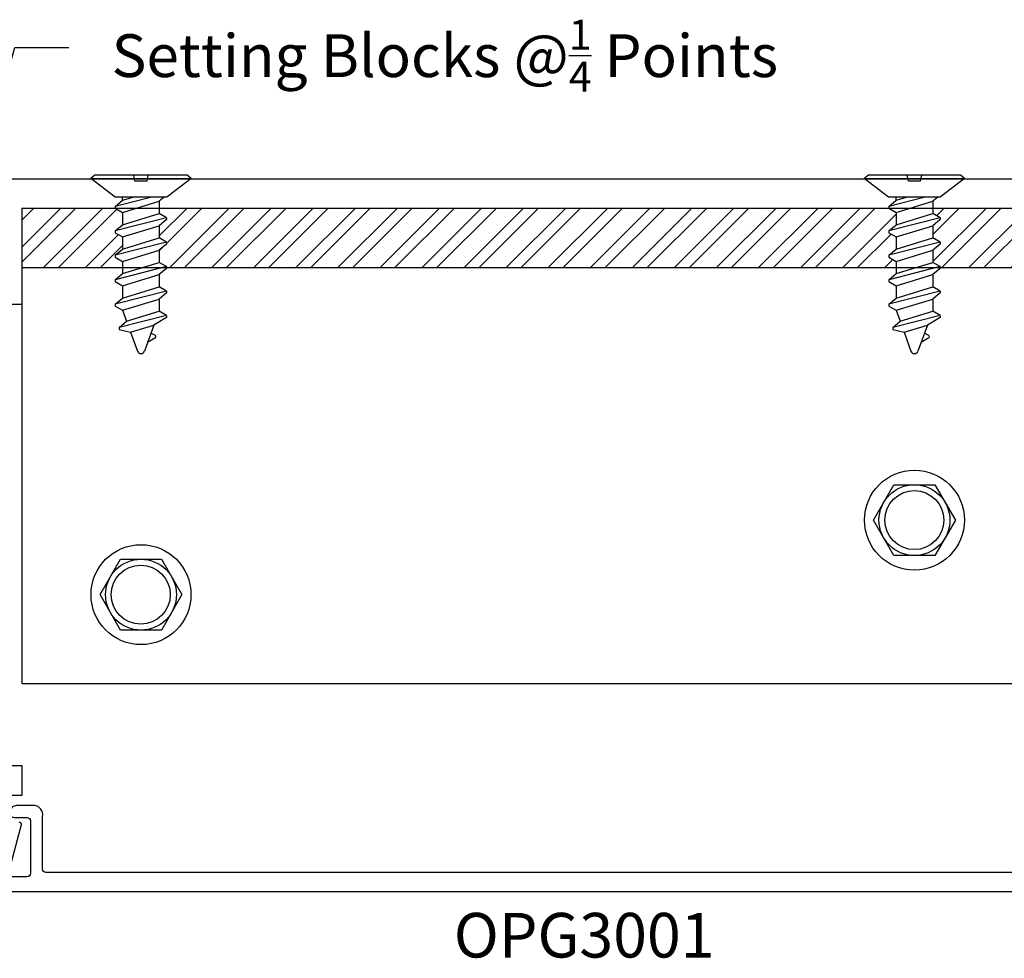
# Model space of a CAD drawing. Units: inches. Extents: x 0 to 70, y 0 to 86.
# Drawn here: x 5.3 to 9.5, y 26.6 to 30.5 of the extents above; entities that cross this region are included whole.
import ezdxf
from ezdxf import colors
from ezdxf.entities.mleader import LeaderData, LeaderLine
from ezdxf.math import Vec2, Vec3

# ---------------------------------------------------------------- set-up
doc = ezdxf.new("R2010")
doc.units = ezdxf.units.IN
doc.header["$MEASUREMENT"] = 0
for name, color, linetype in [('Arcadia-Profile', 5, 'Continuous'), ('Arcadia-Shade', 8, 'Continuous'), ('Arcadia-Text', 3, 'Continuous')]:
    doc.layers.add(name, color=color, linetype=linetype)
doc.styles.get("Standard").update_dxf_attribs({"font": 'ARIALN.TTF'})

# ---------------------------------------------------------------- blocks, each defined once
blk = doc.blocks.new('A$C2A447C87')
at = {"layer": 'Arcadia-Profile'}
for p, q in [((0.1503, 0.6832), (0.1833, 0.7034)), ((0.1567, 0.6305), (0.1965, 0.7399)), ((0.2544, 0.6604), (0.2255, 0.7399)), ((0.1504, 0.6744), (0.1688, 0.6638)), ((0.1031, 0.5899), (0.3021, 0.6408)), ((0.1031, 0.5977), (0.1567, 0.6305)), ((0.2544, 0.6604), (0.1567, 0.6305)), ((0.3021, 0.6485), (0.2544, 0.6604)), ((0.3021, 0.64), (0.2713, 0.6141)), ((0.3021, 0.64), (0.3021, 0.6485)), ((0.1031, 0.5899), (0.1031, 0.5977)), ((0.1031, 0.5899), (0.1339, 0.5721)), ((0.2713, 0.6141), (0.1339, 0.5721)), ((0.2881, 0.5679), (0.2713, 0.6141)), ((0.1031, 0.4872), (0.3189, 0.5424)), ((0.1339, 0.5207), (0.1339, 0.5721)), ((0.2881, 0.5679), (0.1339, 0.5207)), ((0.3189, 0.5501), (0.2881, 0.5679)), ((0.3189, 0.5424), (0.2881, 0.5165)), ((0.3189, 0.5424), (0.3189, 0.5501)), ((0.1031, 0.4949), (0.1339, 0.5207)), ((0.2881, 0.5165), (0.1339, 0.4694)), ((0.2881, 0.4651), (0.2881, 0.5165)), ((0.1031, 0.4872), (0.1031, 0.4949)), ((0.1031, 0.4872), (0.1339, 0.4694)), ((0.1339, 0.418), (0.1339, 0.4694)), ((0.2881, 0.4651), (0.1339, 0.418)), ((0.2881, 0.4651), (0.1339, 0.418)), ((0.3189, 0.4473), (0.2881, 0.4651)), ((0.1031, 0.3844), (0.3189, 0.4396)), ((0.1031, 0.3921), (0.1339, 0.418)), ((0.3189, 0.4396), (0.2881, 0.4137)), ((0.3189, 0.4396), (0.3189, 0.4473)), ((0.1031, 0.3844), (0.1031, 0.3921)), ((0.1031, 0.3844), (0.1339, 0.3666)), ((0.2881, 0.4137), (0.1339, 0.3666)), ((0.2881, 0.3623), (0.2881, 0.4137)), ((0.1031, 0.2816), (0.3189, 0.3368)), ((0.1339, 0.3152), (0.1339, 0.3666)), ((0.2881, 0.3623), (0.1339, 0.3152)), ((0.2881, 0.3623), (0.1339, 0.3152)), ((0.3189, 0.3445), (0.2881, 0.3623)), ((0.3189, 0.3368), (0.2881, 0.3109)), ((0.3189, 0.3368), (0.3189, 0.3445)), ((0.1031, 0.2893), (0.1339, 0.3152)), ((0.2881, 0.3109), (0.1339, 0.2638)), ((0.2881, 0.2596), (0.2881, 0.3109)), ((0.1031, 0.2816), (0.1031, 0.2893)), ((0.1031, 0.2816), (0.1339, 0.2638)), ((0.1339, 0.2124), (0.1339, 0.2638)), ((0.2881, 0.2596), (0.1339, 0.2124)), ((0.2881, 0.2596), (0.1339, 0.2124)), ((0.3189, 0.2417), (0.2881, 0.2596)), ((0.1031, 0.1788), (0.3189, 0.234)), ((0.1031, 0.1866), (0.1339, 0.2124)), ((0.2881, 0.2082), (0.1339, 0.161)), ((0.3189, 0.234), (0.2881, 0.2082)), ((0.2881, 0.1568), (0.2881, 0.2082)), ((0.3189, 0.234), (0.3189, 0.2417)), ((0.1031, 0.1788), (0.1031, 0.1866)), ((0.1031, 0.1788), (0.1339, 0.161)), ((0.1339, 0.1096), (0.1339, 0.161)), ((0.2881, 0.1568), (0.1339, 0.1096)), ((0.2881, 0.1568), (0.1339, 0.1096)), ((0.1654, 0.092), (0.3189, 0.1313)), ((0.3189, 0.139), (0.2881, 0.1568)), ((0.3189, 0.1313), (0.2881, 0.1054)), ((0.3189, 0.1313), (0.3189, 0.139)), ((0.1129, 0.092), (0.1339, 0.1096)), ((0.2881, 0.1054), (0.2443, 0.092)), ((0.2881, 0.1054), (0.2881, 0.092))]:
    blk.add_line(p, q, dxfattribs=at)
at = {"layer": 'Arcadia-Profile', "ltscale": 0.25}
for p, q in [((0.1849, 0.0256), (0.1804, 0.0004)), ((0.1849, 0.0256), (0.2365, 0.0256)), ((0.2365, 0.0256), (0.2409, 0.0004))]:
    blk.add_line(p, q, dxfattribs=at)
at = {"layer": 'Arcadia-Profile'}
blk.add_lwpolyline([(0, 0.0133), (0.1026, 0.092), (0.3194, 0.092), (0.422, 0.0133), (0, 0.0133), (0.0173, 0), (0.4047, 0), (0.422, 0.0133)], dxfattribs=at)
for centre, radius, start, end in [((0.211, 0.7346), 0.0154, 20, 160), ((0.153, 0.6788), 0.00514, 121.4843, 239.9907)]:
    blk.add_arc(centre, radius, start, end, dxfattribs=at)

msp = doc.modelspace()

# ---------------------------------------------------------------- hatches: boundary and pattern name
at = {"layer": 'Arcadia-Shade'}
h = msp.add_hatch(dxfattribs=at)
h.set_pattern_fill('STEEL', color=256, style=0)
h.set_pattern_definition([(45, (-209.86398, -428.936), (-0.088388348, 0.088388348), []), (45, (-209.86398, -428.8735), (-0.088388348, 0.088388348), [])])
h.paths.add_polyline_path([(12.4551, 29.74486), (12.42513, 29.72755), (12.42513, 29.67616), (12.4614, 29.64572), (12.42513, 29.62477), (12.42513, 29.57338), (12.4614, 29.54295), (12.42513, 29.522), (12.42513, 29.49626), (12.84774, 29.49626), (12.84774, 29.74486)])
h.paths.add_polyline_path([(9.17493, 29.74486), (9.17493, 29.72329), (9.2112, 29.70234), (9.17493, 29.6719), (9.17493, 29.62052), (9.2112, 29.59957), (9.17493, 29.56913), (9.17493, 29.51774), (9.21212, 29.49626), (12.23377, 29.49626), (12.27096, 29.51774), (12.27096, 29.56913), (12.22692, 29.60609), (12.24013, 29.60271), (12.27096, 29.62052), (12.27096, 29.6719), (12.22692, 29.70886), (12.24013, 29.70548), (12.27096, 29.72329), (12.27096, 29.74486)])
h.paths.add_polyline_path([(5.34774, 29.74486), (5.34774, 29.49626), (5.77035, 29.49626), (5.77035, 29.522), (5.73027, 29.54515), (5.73952, 29.54751), (5.77035, 29.57338), (5.77035, 29.62477), (5.73027, 29.64792), (5.73952, 29.65029), (5.77035, 29.67616), (5.77035, 29.72755), (5.74038, 29.74486)])
h.paths.add_polyline_path([(9.02077, 29.49626), (9.02077, 29.522), (8.98069, 29.54515), (8.98994, 29.54751), (9.02077, 29.57338), (9.02077, 29.62477), (8.98069, 29.64792), (8.98994, 29.65029), (9.02077, 29.67616), (9.02077, 29.72755), (8.99079, 29.74486), (5.92452, 29.74486), (5.92452, 29.72329), (5.96079, 29.70234), (5.92452, 29.6719), (5.92452, 29.62052), (5.96079, 29.59957), (5.92452, 29.56913), (5.92452, 29.51774), (5.96171, 29.49626)])

# ---------------------------------------------------------------- linework, layer by layer
at = {"layer": 'Arcadia-Profile', "lineweight": -3}
for p, q in [((5.34774, 27.74626), (5.34774, 29.74592)), ((12.84763, 27.74615), (5.34763, 27.74615))]:
    msp.add_line(p, q, dxfattribs=at)
at = {"layer": 'Arcadia-Profile'}
msp.add_line((5.34774, 29.49626), (12.84774, 29.49626), dxfattribs=at)
for points in [[(5.06962, 29.86973), (13.09794, 29.86973)], [(12.97308, 29.74486), (5.34732, 29.74486), (5.34732, 29.34029), (5.19448, 29.34029)], [(5.19448, 27.40236), (5.34732, 27.40236), (5.34732, 27.27749), (5.29737, 27.27749)]]:
    msp.add_lwpolyline(points, dxfattribs=at)
for points in [[(8.92577, 28.43438), (9.01177, 28.58333), (9.18377, 28.58333), (9.26977, 28.43438), (9.18377, 28.28542), (9.01177, 28.28542)], [(5.67563, 28.12115), (5.76163, 28.2701), (5.93363, 28.2701), (6.01963, 28.12115), (5.93363, 27.97219), (5.76163, 27.97219)]]:
    msp.add_lwpolyline(points, close=True, dxfattribs=at)
for points in [[(12.83875, 26.95284), (5.44835, 26.95284, -0.4142136), (5.43337, 26.96782), (5.43337, 27.18859, 0.4710755), (5.3994, 27.23454), (5.32448, 27.23454, 0.4142136), (5.29951, 27.20956), (5.29951, 27.19957, 0.4142136), (5.31449, 27.18459), (5.36843, 27.18459, -0.4142136), (5.38342, 27.16961), (5.38342, 26.94984, -0.4142136), (5.36843, 26.93486), (5.13979, 26.93486, 0.1989124), (5.1292, 26.93047), (5.09723, 26.8985, 0.6681786), (5.10783, 26.87292), (13.06177, 26.87292, 0.6681786)], [(5.3342, 27.16561, -0.493145), (5.34385, 27.15304), (5.29729, 26.97928, -0.3394543)]]:
    msp.add_lwpolyline(points, format="xyb", dxfattribs=at)
for centre, radius in [((9.09777, 28.43438), 0.21), ((9.09777, 28.43438), 0.14896), ((9.09777, 28.43438), 0.12396), ((5.84763, 28.12115), 0.21), ((5.84763, 28.12115), 0.14896), ((5.84668, 28.12115), 0.12396)]:
    msp.add_circle(centre, radius, dxfattribs=at)

# ---------------------------------------------------------------- block references
at = {"layer": 'Arcadia-Profile', "lineweight": -3, "rotation": 180}
for p in [(6.05844, 29.88433), (9.30885, 29.88433)]:
    msp.add_blockref('A$C2A447C87', p, dxfattribs=at)

# ---------------------------------------------------------------- texts
at = {"layer": 'Arcadia-Text', "lineweight": -3}
msp.add_text('OPG3001', height=0.1875, dxfattribs=at).set_placement((7.16192, 26.59583))

# ---------------------------------------------------------------- leaders
ml = msp.add_multileader_mtext('Standard', dxfattribs=at)
ml.set_content('\\A1;Setting Blocks @{\\H0.7x;\\S1/4;} Points', color=256)
ml.set_leader_properties()
ml.build(insert=Vec2(0, 0))
ml.multileader.update_dxf_attribs({"dogleg_length": 0.36, "arrow_head_size": 0.24})
ctx = ml.context
ctx.base_point, ctx.char_height, ctx.arrow_head_size, ctx.landing_gap_size, ctx.plane_origin = Vec3(5.54405, 30.42162), 0.18, 0.24, 0.18, Vec3(4.54461, 26.83788)
notes = []
notes.append((ctx, [(0, (1, 1, 0), (5.3174, 30.42162), (1, 0), 0.22664, [(0, [(4.88393, 28.87066)], 0, [])])]))
ctx.mtext.insert, ctx.mtext.flow_direction = Vec3(5.72405, 30.53808), 5
for ctx, leaders in notes:
    for number, flags, end, landing, length, lines in leaders:
        leader = LeaderData()
        leader.index, (leader.has_last_leader_line, leader.has_dogleg_vector, leader.attachment_direction) = number, flags
        leader.last_leader_point, leader.dogleg_vector, leader.dogleg_length = Vec3(end), Vec3(landing), length
        for number, points, colour, breaks in lines:
            line = LeaderLine()
            line.index, line.vertices, line.color, line.breaks = number, Vec3.list(points), colors.encode_raw_color(colour), breaks
            leader.lines.append(line)
        ctx.leaders.append(leader)

doc.saveas('drawing.dxf')
